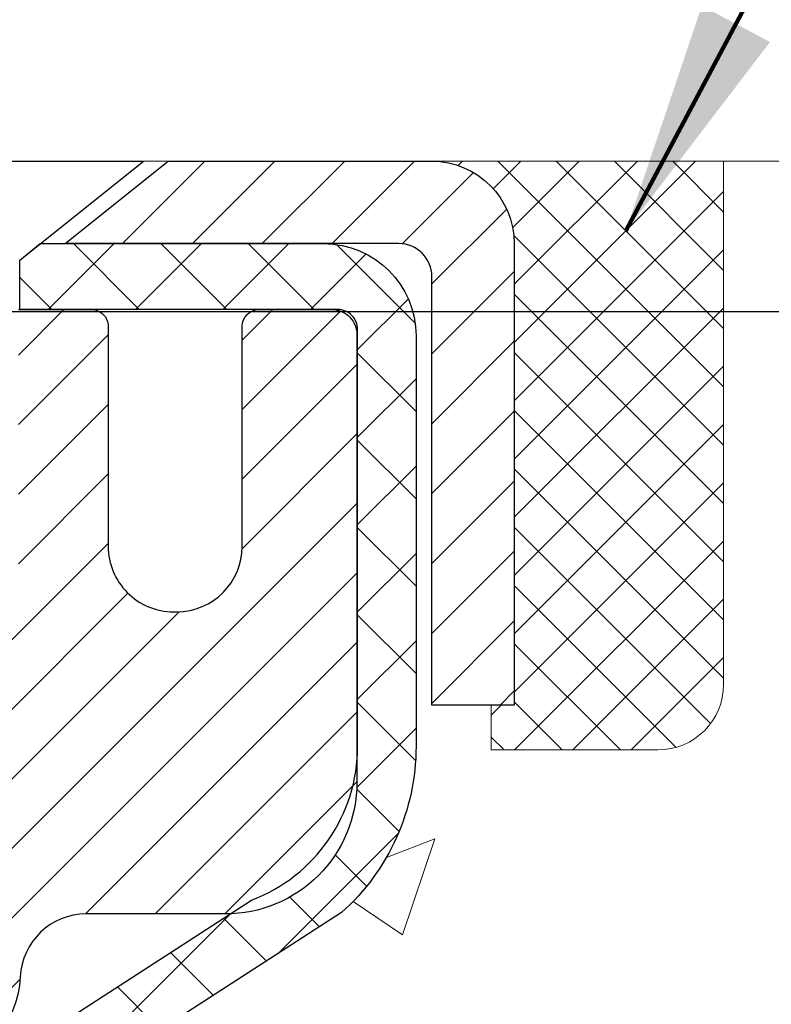
# Model space of a CAD drawing. Units: inches. Extents: x 2.1 to 44.3, y 0.6 to 35.
# Drawn here: x 23.5 to 24.4, y 23.3 to 24.5 of the extents above; entities that cross this region are included whole.
import ezdxf

# ---------------------------------------------------------------- set-up
doc = ezdxf.new("R2010")
doc.units = ezdxf.units.IN
doc.header["$MEASUREMENT"] = 0
for name, color, linetype, lineweight in [('CAPPING STRIP - H', 251, 'Continuous', 15), ('CAPPING STRIP - L', 7, 'Continuous', 25), ('CONCRETE - H', 130, 'Continuous', 9), ('CONCRETE - L', 132, 'Continuous', 13), ('DIMS', 50, 'Continuous', 25), ('MIG RETAINER - H', 251, 'Continuous', 20), ('MIG RETAINER - L', 7, 'Continuous', 30), ('PVC SIDESHEET - H', 170, 'Continuous', 20), ('PVC SIDESHEET - L', 150, 'Continuous', 25), ('SCREW - L', 1, 'Continuous', 25), ('SEALANT - H', 50, 'Continuous', 15), ('SEALANT - L', 52, 'Continuous', 20), ('TEXT - 4', 241, 'Continuous', 25)]:
    doc.layers.add(name, color=color, linetype=linetype, lineweight=lineweight)
doc.styles.add('ROMANS', font='romans', dxfattribs={"width": 0.9})
doc.styles.get("Standard").update_dxf_attribs({"font": 'arial.ttf'})
doc.dimstyles.get("Standard").update_dxf_attribs({"dimtxt": 0.18, "dimasz": 0.18, "dimexe": 0.18, "dimexo": 0.0625, "dimgap": 0.09, "dimtad": 0, "dimtih": 1, "dimtoh": 1, "dimdec": 4, "dimzin": 0, "dimdsep": 46, "dimtxsty": 'Standard', "dimcen": 0.09, "dimadec": 0, "dimazin": 0, "dimtfac": 1, "dimtdec": 4, "dimtofl": 0, "dimtmove": 0, "dimatfit": 3, "dimfxl": 1, "dimtolj": 1, "dimtzin": 0, "dimarcsym": 0})

# ---------------------------------------------------------------- blocks, each defined once
blk = doc.blocks.new('*D8')
at = {"layer": 'DEFPOINTS', "color": 0, "transparency": 16777216}
for p in [(21.98608191605999, 24.14932875506609), (22.86233373540255, 21.64932875506595), (28.86125503790351, 21.64932875506594)]:
    blk.add_point(p, dxfattribs=at)
at = {"layer": 'DIMS', "color": 0, "lineweight": -2, "transparency": 16777216}
for p, q in [((22.18608191605999, 24.14932875506609), (29.06125503790351, 24.14932875506608)), ((28.86125503790351, 23.94932875506608), (28.86125503790351, 23.48678539050449)), ((28.86125503790351, 21.84932875506594), (28.86125503790351, 22.27535681907592)), ((23.06233373540255, 21.64932875506595), (29.06125503790351, 21.64932875506594))]:
    blk.add_line(p, q, dxfattribs=at)
at = {"layer": 'DIMS', "color": 0, "transparency": 16777216}
for points in [[(28.82792170457017, 23.94932875506608), (28.89458837123684, 23.94932875506608), (28.86125503790351, 24.14932875506608)], [(28.82792170457017, 21.84932875506594), (28.89458837123684, 21.84932875506594), (28.86125503790351, 21.64932875506594)]]:
    blk.add_solid(points, dxfattribs=at)
at = {"layer": 'DIMS', "color": 0, "transparency": 16777216, "insert": (28.8612550379035, 22.88107110479022), "char_height": 0.24, "attachment_point": 5, "style": 'ROMANS'}
blk.add_mtext('\\A1;2 1/2 IN\\P [63.5mm]', dxfattribs=at)
blk = doc.blocks.new('*X6')
at = {"color": 0}
for p, q in [((1237.986130794628, 929.2961535421395), (1237.97385116075, 929.3084331760182)), ((1238.536813030436, 929.1775962613214), (1238.667649945133, 929.3084331760183)), ((1239.602059879881, 928.4750761578006), (1240.435416898099, 929.3084331760183)), ((1246.588648714498, 922.4614025752369), (1239.741618113716, 929.3084331760182)), ((1240.190661302946, 927.2959106278986), (1242.203183851066, 929.3084331760184)), ((1240.238648714498, 923.8083641335176), (1245.738717756998, 929.3084331760184)), ((1240.238648714498, 925.5761310864839), (1243.970950804032, 929.3084331760184)), ((1246.588648714498, 924.2291695282032), (1241.509385066682, 929.3084331760182)), ((1246.588648714498, 925.9969364811695), (1243.277152019649, 929.3084331760182)), ((1246.588648714498, 927.7647034341359), (1245.044918972615, 929.3084331760182)), ((1240.238648714498, 922.0405971805513), (1246.588648714498, 928.3905971805514)), ((1246.588648714498, 920.6936356222706), (1240.226369080619, 927.0559152561492)), ((1240.238648714498, 920.2728302275848), (1246.588648714498, 926.622830227585)), ((1246.588648714497, 918.9258686693039), (1240.238648714498, 925.2758686693037)), ((1240.238648714498, 918.5050632746186), (1246.588648714498, 924.8550632746186)), ((1246.588648714497, 917.1581017163379), (1240.238648714498, 923.5081017163377)), ((1240.238648714498, 916.7372963216523), (1246.588648714498, 923.0872963216523)), ((1246.588648714497, 915.3903347633716), (1240.238648714498, 921.7403347633713)), ((1240.238648714498, 914.9695293686858), (1246.588648714498, 921.3195293686858)), ((1246.588648714497, 913.6225678104047), (1240.238648714498, 919.9725678104049)), ((1240.238648714498, 913.2017624157195), (1246.588648714498, 919.5517624157194)), ((1246.193007264837, 912.2504423070994), (1240.238648714498, 918.2048008574385)), ((1240.249262063965, 911.4446088122202), (1246.588648714498, 917.783995462753)), ((1245.15052543455, 911.5251571844204), (1240.238648714498, 916.4370339044722)), ((1242.017029016931, 911.4446088122202), (1246.588648714498, 916.0162285097866)), ((1243.463306853783, 911.4446088122203), (1240.238648714498, 914.6692669515057)), ((1243.784795969898, 911.4446088122203), (1246.588648714498, 914.2484615568203)), ((1239.538648714498, 912.5017624157197), (1239.845319474796, 912.8084331760185)), ((1241.695539900817, 911.4446088122203), (1240.238648714498, 912.9014999985397)), ((1239.92777294785, 911.4446088122202), (1239.538648714498, 911.833733045573))]:
    blk.add_line(p, q, dxfattribs=at)

msp = doc.modelspace()

# ---------------------------------------------------------------- hatches: boundary and pattern name
at = {"layer": 'CAPPING STRIP - H'}
h = msp.add_hatch(dxfattribs=at)
h.set_pattern_fill('ANSI31', color=256, scale=0.47244, angle=90, style=0)
h.set_pattern_definition([(45.00000000000001, (-973.3880265743601, 441.3645852626947), (0.04175819096297156, -0.04175819096297156), [])])
edge = h.paths.add_edge_path()
edge.add_line((22.67381286913613, 24.19273172891398), (22.65620610509521, 24.28956893113972))
edge.add_line((22.65620610509521, 24.28956893113972), (22.86051614491615, 24.32671621110789))
edge.add_arc((22.88516561457644, 24.19114412799653), 0.1377947244043846, 90.00000000099271, 100.30484647022479, ccw=False)
edge.add_line((22.88516561457416, 24.32893885240086), (23.12001295548569, 24.32893885240086))
edge.add_line((23.12001295548569, 24.32893885240086), (23.24304395942343, 24.23051404925062))
edge.add_line((23.24304395942343, 24.23051404925062), (22.88516561457416, 24.23051404925062))
edge.add_arc((22.88516561457689, 24.19114412798334), 0.03936992126728001, 90.00000000430171, 100.3048464714298)
edge.add_line((22.87812290895752, 24.22987900888101), (22.67381286913613, 24.1927317289142))
edge = h.paths.add_edge_path()
edge.add_arc((23.90741138068532, 24.19114412799062), 0.03936992126011774, 359.9999999998346, 449.9999999998345)
edge.add_line((23.90741138068577, 24.23051404925062), (23.508790927928, 24.23051404925062))
edge.add_line((23.508790927928, 24.23051404925062), (23.63182193186574, 24.32893885240086))
edge.add_line((23.63182193186574, 24.32893885240086), (23.94678130194532, 24.32893885240086))
edge.add_arc((23.94678130194487, 24.23051404925085), 0.09842480315012381, -6.622258297284134e-11, 89.99999999993378, ccw=False)
edge.add_line((24.04520610509533, 24.23051404925062), (24.04520610509533, 23.67933515161011))
edge.add_line((24.04520610509533, 23.67933515161034), (23.94678130194532, 23.67933515161034))
edge.add_line((23.94678130194532, 23.67933515161034), (23.94678130194578, 24.19114412799062))
at = {"layer": 'CONCRETE - H'}
h = msp.add_hatch(dxfattribs=at)
h.set_pattern_fill('AR-CONC', color=256, scale=0.19)
h.set_pattern_definition([(49.99999999999999, (280.8636301349245, 429.2099166092063), (1.362794346941432, -0.1192290564669307), [0.1425, -1.5675]), (355, (280.8636301349245, 429.2099166092063), (-0.2636275338647, 1.429165054030022), [0.114, -1.254]), (100.45144446, (280.9771963288244, 429.1999808556063), (1.099166808781513, 1.309935982840396), [0.1211063647999998, -1.332170012799998]), (46.18420000000002, (280.8636301349245, 429.5899166092063), (2.027758528275987, -0.3144866335068454), [0.2137499999999997, -2.351249999999995]), (96.63563549, (281.0326099504244, 429.5637093259064), (1.775857696781034, 1.850825341471646), [0.1816596498, -1.998256144]), (351.1841639899999, (280.8636301349245, 429.5899166092063), (1.775857695604069, 1.850825340512981), [0.171, -1.8810000019]), (21, (281.0536301349244, 429.4949166092064), (1.134123399025077, -0.7649758922641438), [0.1425, -1.5675]), (326.0000000000001, (281.0536301349244, 429.4949166092064), (0.4622991306510053, 1.377785085589021), [0.114, -1.254]), (71.45144474, (281.1481404175245, 429.4311686186064), (1.596422515786945, 0.6128091903320723), [0.121106361, -1.3321700128]), (37.50000000000001, (280.8636301349245, 429.2099166092063), (0.02310372510285227, 0.6324983222794919), [0, -1.2388, 0, -1.273, 0, -1.25875]), (7.499999999999999, (280.8636301349245, 429.2099166092063), (0.4998321211400824, 0.7493822525764845), [0, -0.7258, 0, -1.2103, 0, -0.47975]), (327.5, (280.4399301349245, 429.2099166092063), (1.014262628727577, -0.04285425629532154), [0, -0.475, 0, -1.482, 0, -1.9665]), (317.5, (280.2499301349245, 429.2099166092063), (1.108053721750534, 0.1901994664314037), [0, -0.6175, 0, -0.9842, 0, -1.3965])])
edge = h.paths.add_edge_path()
edge.add_spline(control_points=[(28.99080615799332, 24.32900614407149), (29.7663148100892, 23.43126739526813), (24.94004800418067, 24.09892668210681), (26.23683802230186, 19.23519473655347), (28.00175617384925, 19.99900042695808), (30.65307239799367, 18.36575395814842), (29.97353999580147, 18.26980454919269)], knot_values=[0, 0, 0, 0, 2.753625607617568, 5.868189377038217, 8.254054566044895, 9.84702082704122, 9.84702082704122, 9.84702082704122, 9.84702082704122], degree=3, periodic=0)
edge.add_line((29.97353999580199, 18.26980454919366), (29.48054065237127, 18.26980454919116))
edge.add_line((29.48054065237127, 18.26980454919116), (29.4805383437795, 18.39578855770404))
edge.add_line((29.4805383437795, 18.39578855770404), (29.4805383437795, 18.46665455770407))
edge.add_line((29.4805383437795, 18.46665455770407), (28.81085464377989, 18.46665455770407))
edge.add_arc((28.81085464377987, 18.50602455770442), 0.03937000000035695, 240.0000000001761, 270.00000000003104, ccw=False)
edge.add_line((28.7911696437798, 18.47192913755706), (28.65541104475358, 18.5503094012494))
edge.add_arc((28.60029073609953, 18.45484355723151), 0.1102360004724681, 59.99861456549281, 89.99999996755808)
edge.add_line((28.60029073616195, 18.56507955770397), (27.69233279513324, 18.56507955770392))
edge.add_arc((27.69233279513353, 18.60444955770433), 0.0393700000004138, 239.9999999775313, 269.99999999957083, ccw=False)
edge.add_line((27.67264779511996, 18.5703541375647), (26.99256060897414, 18.96300214037482))
edge.add_arc((26.93256066824667, 18.8590790576997), 0.1200000000000019, 60.00003267865042, 89.99999999999491)
edge.add_line((26.93256066824668, 18.9790790576997), (26.72111928568694, 18.9790790576997))
edge.add_arc((26.72111928568703, 19.01844905769957), 0.03936999999987378, 224.9999999997806, 269.9999999998604, ccw=False)
edge.add_line((26.6932804917117, 18.99061026372446), (26.57681627617112, 19.10708061515542))
edge.add_arc((26.32708989365529, 18.85731921237509), 0.3531912009708565, 45.00401714197938, 76.09630035893781)
edge.add_arc((26.03782740017245, 17.68860504018532), 1.557170273039058, 76.0979116001446, 103.9019133836891)
edge.add_arc((25.74854280717267, 18.85737481346181), 0.3531319187259877, 103.9016150253648, 134.9999999975377)
edge.add_line((25.49884083279883, 19.1070767878571), (25.38237430866579, 18.99061026372446))
edge.add_arc((25.35453551469042, 19.01844905769967), 0.03936999999996551, 270.0000000001551, 315.0000000001645, ccw=False)
edge.add_line((25.35453551469053, 18.9790790576997), (23.64363041220648, 18.9790790576997))
edge.add_arc((23.64363041220646, 19.01844905769973), 0.03937000000003366, 179.3795159457683, 270.0000000000207, ccw=False)
edge.add_line((23.60426272079829, 19.01887540637566), (23.60426272078948, 21.68265278990729))
edge.add_arc((23.64363272078982, 21.68265278990715), 0.03937000000033919, 107.30237723701839, 179.9999999997983, ccw=False)
edge.add_line((23.63192351241949, 21.72024123679402), (23.64919645351281, 21.72676723358885))
edge.add_line((23.64919645351281, 21.72676723358885), (23.66637304968734, 21.73348161365724))
edge.add_line((23.66637304968734, 21.73348161365724), (23.6833569560238, 21.74057276027273))
edge.add_line((23.6833569560238, 21.74057276027273), (23.7000518276034, 21.74822905670889))
edge.add_line((23.7000518276034, 21.74822905670889), (23.71636131950689, 21.75663888623902))
edge.add_line((23.71636131950689, 21.75663888623902), (23.73220023383172, 21.76595445795991))
edge.add_line((23.73220023383172, 21.76595445795991), (23.74754076314164, 21.77614173803958))
edge.add_line((23.74754076314164, 21.77614173803958), (23.76237351730768, 21.7871069249998))
edge.add_line((23.76237351730768, 21.7871069249998), (23.77668911472918, 21.79875618968484))
edge.add_line((23.77668911472918, 21.79875618968484), (23.79047817032395, 21.81099575416582))
edge.add_line((23.79047817032395, 21.81099575416582), (23.8037294495073, 21.82375905576308))
edge.add_line((23.8037294495073, 21.82375905576308), (23.81642683106, 21.83705143864885))
edge.add_line((23.81642683106, 21.83705143864885), (23.82855695865354, 21.85087951473273))
edge.add_line((23.82855695865354, 21.85087951473273), (23.84011974924331, 21.86521088391786))
edge.add_line((23.84011974924331, 21.86521088391786), (23.85111821032504, 21.88000406258315))
edge.add_line((23.85111821032504, 21.88000406258315), (23.86155534939442, 21.89521756710796))
edge.add_line((23.86155534939442, 21.89521756710796), (23.87143417394716, 21.91080991387143))
edge.add_line((23.87143417394716, 21.91080991387143), (23.88075769147989, 21.92673961925269))
edge.add_line((23.88075769147989, 21.92673961925269), (23.88952897312154, 21.94296524150653))
edge.add_line((23.88952897312154, 21.94296524150653), (23.89775621767674, 21.95944871326609))
edge.add_line((23.89775621767674, 21.95944871326609), (23.90545643338535, 21.97615776440379))
edge.add_line((23.90545643338535, 21.97615776440379), (23.91264749677001, 21.99306069618505))
edge.add_line((23.91264749677001, 21.99306069618505), (23.91934776099086, 22.01012729537755))
edge.add_line((23.91934776099086, 22.01012729537755), (23.92558013675196, 22.02734155291481))
edge.add_line((23.92558013675196, 22.02734155291481), (23.93137006685791, 22.04469535135085))
edge.add_line((23.93137006685791, 22.04469535135085), (23.93674302125763, 22.06218065783563))
edge.add_line((23.93674302125763, 22.06218065783563), (23.94172446990004, 22.07978943951915))
edge.add_line((23.94172446990004, 22.07978943951915), (23.94633988273407, 22.09751366355162))
edge.add_line((23.94633988273407, 22.09751366355162), (23.95061472970818, 22.115345297083))
edge.add_line((23.95061472970818, 22.115345297083), (23.95457448077084, 22.13327630726375))
edge.add_line((23.95457448077084, 22.13327630726375), (23.95824460587144, 22.15129866124338))
edge.add_line((23.95824460587144, 22.15129866124338), (23.96165057495844, 22.16940432617233))
edge.add_line((23.96165057495844, 22.16940432617233), (23.96481785798031, 22.18758526920059))
edge.add_line((23.96481785798031, 22.18758526920059), (23.96777192488642, 22.20583345747836))
edge.add_line((23.96777192488642, 22.20583345747836), (23.97053824562479, 22.22414085815584))
edge.add_line((23.97053824562479, 22.22414085815584), (23.97314229014481, 22.2424994383828))
edge.add_line((23.97314229014481, 22.2424994383828), (23.97522658744609, 22.25804502655846))
edge.add_line((23.97522658744609, 22.25804502655846), (23.97524432751541, 22.25804317262763))
edge.add_line((23.97524432751541, 22.25804317262763), (23.97796543032453, 22.27933800608597))
edge.add_line((23.97796543032453, 22.27933800608597), (23.98023546588118, 22.29780192786237))
edge.add_line((23.98023546588118, 22.29780192786237), (23.9824451050147, 22.31628489778931))
edge.add_line((23.9824451050147, 22.31628489778931), (23.98461297217344, 22.33472066816572))
edge.add_arc((23.92596550678044, 22.34164654918087), 0.05905499999880148, 353.2649378234325, 366.6781923658959)
edge.add_line((23.98461981767312, 22.34851421534658), (23.9824451050147, 22.36700820057266))
edge.add_line((23.9824451050147, 22.36700820057266), (23.98023546588118, 22.38549117049914))
edge.add_line((23.98023546588118, 22.38549117049914), (23.97796543032453, 22.40395509227555))
edge.add_line((23.97796543032453, 22.40395509227555), (23.97560952839538, 22.42239193305208))
edge.add_line((23.97560952839538, 22.42239193305208), (23.97314229014481, 22.44079365997872))
edge.add_line((23.97314229014481, 22.44079365997872), (23.97053824562479, 22.45915224020568))
edge.add_line((23.97053824562479, 22.45915224020568), (23.96777192488642, 22.47745964088316))
edge.add_line((23.96777192488642, 22.47745964088316), (23.96481785798031, 22.49570782916093))
edge.add_line((23.96481785798031, 22.49570782916093), (23.96165057495844, 22.51388877218918))
edge.add_line((23.96165057495844, 22.51388877218918), (23.95824460587144, 22.53199443711814))
edge.add_line((23.95824460587144, 22.53199443711814), (23.95457448077084, 22.550016791098))
edge.add_line((23.95457448077084, 22.550016791098), (23.95061472970818, 22.56794780127829))
edge.add_line((23.95061472970818, 22.56794780127829), (23.94633988273407, 22.5857794348099))
edge.add_line((23.94633988273407, 22.5857794348099), (23.94172446990004, 22.60350365884236))
edge.add_line((23.94172446990004, 22.60350365884236), (23.93674302125763, 22.62111244052588))
edge.add_line((23.93674302125763, 22.62111244052588), (23.93137006685791, 22.63859774701067))
edge.add_line((23.93137006685791, 22.63859774701067), (23.92558013675196, 22.6559515454467))
edge.add_line((23.92558013675196, 22.6559515454467), (23.91934776099086, 22.67316580298397))
edge.add_line((23.91934776099086, 22.67316580298397), (23.91264749677001, 22.69023240217647))
edge.add_line((23.91264749677001, 22.69023240217647), (23.90545643338535, 22.70713533395796))
edge.add_line((23.90545643338535, 22.70713533395796), (23.89775621767674, 22.72384438509543))
edge.add_line((23.89775621767674, 22.72384438509543), (23.88952897312154, 22.74032785685498))
edge.add_line((23.88952897312154, 22.74032785685498), (23.88075769147989, 22.75655347910882))
edge.add_line((23.88075769147989, 22.75655347910882), (23.87143417394716, 22.77248318449032))
edge.add_line((23.87143417394716, 22.77248318449032), (23.86155534939442, 22.78807553125356))
edge.add_line((23.86155534939442, 22.78807553125356), (23.85111821032504, 22.80328903577837))
edge.add_line((23.85111821032504, 22.80328903577837), (23.84011974924331, 22.81808221444366))
edge.add_line((23.84011974924331, 22.81808221444366), (23.82855695865354, 22.83241358362879))
edge.add_line((23.82855695865354, 22.83241358362879), (23.81642683106, 22.84624165971267))
edge.add_line((23.81642683106, 22.84624165971267), (23.8037294495073, 22.85953404259843))
edge.add_line((23.8037294495073, 22.85953404259843), (23.7904781703235, 22.87229734419569))
edge.add_line((23.7904781703235, 22.87229734419569), (23.77668911472873, 22.88453690867667))
edge.add_line((23.77668911472873, 22.88453690867667), (23.76237351730768, 22.89618617336172))
edge.add_line((23.76237351730768, 22.89618617336172), (23.74754076314164, 22.90715136032194))
edge.add_line((23.74754076314164, 22.90715136032194), (23.73220023383172, 22.9173386404016))
edge.add_line((23.73220023383172, 22.9173386404016), (23.71654808526662, 22.92654436685192))
edge.add_line((23.71654808526662, 22.92654436685192), (23.71635901090647, 22.92665421212204))
edge.add_line((23.71635901090647, 22.92665421212204), (23.70004951900299, 22.9350640416524))
edge.add_line((23.70004951900299, 22.9350640416524), (23.68335464742339, 22.94272033808833))
edge.add_line((23.68335464742339, 22.94272033808833), (23.66637074108692, 22.94981148470382))
edge.add_line((23.66637074108692, 22.94981148470382), (23.6491941449124, 22.95652586477221))
edge.add_line((23.6491941449124, 22.95652586477221), (23.63192120381885, 22.9630518615671))
edge.add_arc((23.64363041218929, 23.00064030845364), 0.03937000000005247, 179.9999999997983, 252.69762276268392, ccw=False)
edge.add_line((23.60426041218923, 23.00064030845378), (23.60426272078965, 23.11452974619423))
edge.add_line((23.60426272078965, 23.11452974619423), (23.60426272078965, 23.18987535731279))
edge.add_line((23.60426272078965, 23.18987535731279), (23.53339672078963, 23.18987535731279))
edge.add_line((23.53339672078963, 23.18987535731279), (23.50610182439604, 23.18987535731268))
edge.add_arc((23.54520772078993, 23.1944279134328), 0.03936999999995427, 122.90315213911049, 186.6402612609434, ccw=False)
edge.add_line((23.52382112415424, 23.22748257096149), (23.83903906461009, 23.43143080243451))
edge.add_arc((23.66134922078829, 23.63012315586199), 0.2665564328767328, 311.8061494066192, 360.0000000002673)
edge.add_line((23.92790565366502, 23.63012315586324), (23.92790565366502, 23.67933675821272))
edge.add_line((23.92790565366502, 23.67933675821272), (23.9467836105421, 23.67933675821272))
edge.add_line((23.9467836105421, 23.67933675821272), (24.01764935857389, 23.67933675821272))
edge.add_line((24.01764935857389, 23.67933675821272), (24.01764935857389, 23.62564288562229))
edge.add_line((24.01764935857389, 23.62564288562229), (24.21646825621221, 23.62564288562212))
edge.add_arc((24.21646825621201, 23.70438304310222), 0.0787401574800981, 270.0000000001448, 360.0000000002688)
edge.add_line((24.29520841369211, 23.70438304310259), (24.29520841369211, 24.32894045900347))
edge.add_line((24.29520841369211, 24.32894045900347), (25.36232705448063, 24.32894045900324))
edge.add_line((25.36232705448063, 24.32894045900324), (28.99080615799332, 24.32900614407149))
at = {"layer": 'MIG RETAINER - H'}
h = msp.add_hatch(dxfattribs=at)
h.set_pattern_fill('ANSI31', color=256, scale=0.47, style=0)
h.set_pattern_definition([(45, (-928.7902529634298, -413.9325841794982), (-0.04154252339470966, 0.04154252339470967), [])])
h.paths.add_polyline_path([(22.86232590019043, 21.41977404918206), (22.86232590018861, 22.12089095631635), (22.93662223447089, 22.18547577437679), (23.10032590018844, 22.18547577437679), (23.10032590018935, 21.41977404918206)])
edge = h.paths.add_edge_path()
edge.add_arc((23.64232590018699, 23.8687740491844), 0.07800000000003138, 270.000000000501, 360.0000000000418)
edge.add_line((23.72032590018742, 23.8687740491844), (23.72032590018696, 24.13177404918137))
edge.add_arc((23.74032590018695, 24.13177404918182), 0.02000000000020918, 90.00000000195422, 180.0000000006514, ccw=False)
edge.add_line((23.74032590018649, 24.1517740491818), (23.82732590018648, 24.15177404918362))
edge.add_arc((23.82732590018693, 24.12177404918365), 0.03000000000002956, 2.1719870346714742e-10, 90.0000000013028, ccw=False)
edge.add_line((23.85732590018713, 24.12177404918388), (23.85732590018759, 23.58677404917675))
edge.add_arc((23.70032590018789, 23.58677404917652), 0.1569999999999254, -90.00000000033191, 6.230038707144558e-11, ccw=False)
edge.add_line((23.70032590018698, 23.42977404917659), (23.53406558522946, 23.4297740491775))
edge.add_arc((23.53406558524037, 23.35103436414605), 0.07873968503150763, 90.00000000777618, 177.4144840053407)
edge.add_arc((23.34052312617385, 23.35977404918143), 0.114999999999426, 275.2124696741832, 357.41448399788595, ccw=False)
edge.add_arc((23.34915381149929, 23.26516690742805), 0.02000000000000517, 160.3257550186187, 275.2124696744299, ccw=False)
edge.add_arc((23.21910684506773, 23.31166452161646), 0.1181095275611714, 340.3257550185371, 642.6342225154141)
edge.add_arc((23.24931500522806, 23.17689913784515), 0.02000000000040289, -10.621520467928804, 102.63422251394002, ccw=False)
edge.add_arc((23.19132590018833, 23.18777404918323), 0.07899999999997757, 270.0000000008245, 349.3784795304081, ccw=False)
edge.add_line((23.19132590018924, 23.10877404918305), (23.11732590018781, 23.10877404918191))
edge.add_arc((23.11732590018826, 23.09177404918186), 0.01699999999999591, 90.00000000076633, 180)
edge.add_line((23.10032590018844, 23.09177404918186), (23.10032590018889, 22.4980723239867))
edge.add_line((23.10032590018889, 22.49807232398692), (22.93662223447089, 22.49807232398692))
edge.add_line((22.93662223447089, 22.49807232398692), (22.86232590018861, 22.56265714204714))
edge.add_line((22.86232590018906, 22.56265714204714), (22.86232590018724, 24.12177404918115))
edge.add_arc((22.89232590018699, 24.12177404918115), 0.02999999999985903, 90.00000000043423, 180.0000000002171, ccw=False)
edge.add_line((22.89232590018653, 24.15177404918112), (22.95732590018659, 24.1517740491818))
edge.add_arc((22.95732590018704, 24.13177404918182), 0.01999999999998181, 0, 90.00000000065143, ccw=False)
edge.add_line((22.97732590018703, 24.13177404918182), (22.97732590018748, 23.86877404918031))
edge.add_arc((23.05532590018746, 23.86877404918031), 0.07799999999997453, 180.0000000000835, 270.0000000004176)
edge.add_line((23.05532590018791, 23.79077404918034), (23.05932590018782, 23.79077404918034))
edge.add_arc((23.05932590018736, 23.86877404918031), 0.07799999999986085, 270.000000000334, 360.0000000001671)
edge.add_line((23.13732590018734, 23.86877404918054), (23.13732590018688, 24.13177404918114))
edge.add_arc((23.15732590018686, 24.13177404918114), 0.01999999999998181, 90.00000000032571, 180, ccw=False)
edge.add_line((23.15732590018686, 24.15177404918112), (23.29877254824331, 24.15177404918203))
edge.add_line((23.29877254824331, 24.15177404918203), (23.29877254824331, 23.82087884296474))
edge.add_line((23.29877254824331, 23.82087884296474), (23.31805811064103, 23.80154823606293))
edge.add_line((23.31805811064103, 23.80154823606293), (23.31805811064103, 23.72440598647771))
edge.add_line((23.31805811064103, 23.72440598647771), (23.37591479782967, 23.68583486168476))
edge.add_line((23.37591479782967, 23.68583486168476), (23.4337714850183, 23.72440598647771))
edge.add_line((23.4337714850183, 23.72440598647771), (23.4337714850183, 23.80154823606293))
edge.add_line((23.4337714850183, 23.80154823606293), (23.45305704741511, 23.82083379845884))
edge.add_line((23.45305704741511, 23.82083379845907), (23.45305704741511, 24.15177404918226))
edge.add_line((23.45305704741511, 24.15177404918203), (23.54032590018713, 24.15177404918226))
edge.add_arc((23.54032590018713, 24.13177404918228), 0.01999999999998181, 0, 90, ccw=False)
edge.add_line((23.56032590018711, 24.13177404918228), (23.56032590018756, 23.86877404918418))
edge.add_arc((23.63832590018754, 23.8687740491844), 0.07800000000008822, 180.000000000167, 270.000000000334)
edge.add_line((23.63832590018799, 23.7907740491842), (23.6423259001879, 23.7907740491842))
at = {"layer": 'PVC SIDESHEET - H'}
h = msp.add_hatch(dxfattribs=at)
h.set_pattern_fill('ANSI37', color=256, scale=0.59055, style=0)
h.set_pattern_definition([(45, (-160.923853034795, -74.86510640634489), (-0.05219773870371446, 0.05219773870371446), []), (135, (-160.923853034795, -74.86510640634489), (-0.05219773870371446, -0.05219773870371446), [])])
h.paths.add_polyline_path([(23.43496941219317, 23.12055451051314), (23.43496941219271, 23.19442630683037, -0.2544175294253038), (23.4853229416124, 23.28697934791084), (23.70619280386816, 23.42988370712218, 0.4033078353723514), (23.85732590018259, 23.58677404921222), (23.85732590018259, 23.61162401520736, 0.02353096692885778), (23.85819691219174, 23.63012154926063), (23.85819691218992, 24.12815204926031, 0.4142135623729873), (23.83457491218977, 24.15177404926025), (23.45465441242621, 24.15177404925934), (23.45465441242621, 24.21082916480558), (23.47926051798393, 24.23051404925153), (23.81766734506644, 24.23051404925244, -0.4142135623730915), (23.92790334506688, 24.12027804925268), (23.92790334506824, 23.63012154926086, -0.213440768600962), (23.83903675601258, 23.43142919583219), (23.52381881555701, 23.22748096435911, 0.2544175294251872), (23.50583541219274, 23.19442630683037), (23.50583541219319, 23.12055451051314), (23.50583541219274, 22.93809640955491, 0.3306422189433676), (23.54780611481945, 22.88156659610812), (23.57156638671793, 22.87449498446703), (23.59462398668964, 22.86723482011943), (23.61729976687892, 22.85941501036135), (23.63943743454436, 22.85080647194699), (23.66088069694504, 22.84118012163029), (23.68147326133956, 22.83030687616478), (23.70105883498789, 22.81795765230485), (23.71948115654575, 22.80390345476261), (23.73662623834551, 22.7880337145771), (23.75250589775877, 22.77059029555679), (23.76715524913359, 22.75188032613372), (23.78060940681897, 22.73221093474039), (23.79290380438059, 22.71188717455633), (23.80408948482071, 22.6911126205969), (23.81423984229949, 22.66994554127363), (23.82342930115354, 22.64843100945249), (23.83172720887595, 22.62659943506223), (23.83920065235978, 22.60447469896511), (23.84591670814896, 22.58208065213402), (23.85194245278743, 22.55944114554158), (23.85734496282001, 22.53658003016066), (23.86219131479018, 22.51352115696412), (23.86654858524142, 22.49028837692484), (23.87048385071901, 22.46690554101546), (23.87406418776598, 22.44339650020905), (23.87735667292671, 22.41978510547828), (23.88042838274512, 22.39609520779599), (23.88334639376515, 22.37235065813483), (23.88617778253118, 22.34857530746789, -0.05933499155532457), (23.88616513482182, 22.33460837407032), (23.88334639376515, 22.3109392270217), (23.88042838274512, 22.28719467736054), (23.87735667292671, 22.26350477967825), (23.87406418776598, 22.23989338494724), (23.87048385071901, 22.21638434414084), (23.86654858524142, 22.19300150823168), (23.86219131479018, 22.1697687281924), (23.85734496282001, 22.14670985499587), (23.85194245278743, 22.12384873961495), (23.84591670814896, 22.10120923302251), (23.83920065235978, 22.07881518619141), (23.83172720887595, 22.0566904500943), (23.82342930115354, 22.03485887570427), (23.81423984229949, 22.01334434388267), (23.80408948482071, 21.99217726455962), (23.79290380438059, 21.9714027106002), (23.78060940681897, 21.95107895041614), (23.76715524913359, 21.9314095590228), (23.75250589775877, 21.91269958959996), (23.73662623834551, 21.89525617057965), (23.71948115654575, 21.87938643039391), (23.70105883498789, 21.86533223285168), (23.68147326133956, 21.85298300899175), (23.66088069694504, 21.84210976352646), (23.63943743454436, 21.83248341320954), (23.61729976687892, 21.82387487479517), (23.59462398668964, 21.8160550650371), (23.57156638671793, 21.8087949006895), (23.54828325970473, 21.80186529850611, 0.3329817396557117), (23.50583541219274, 21.7451934756023), (23.43496941220272, 21.7451934756023), (23.43496941219271, 21.76014835144137, -0.3608117966093517), (23.52485202620872, 21.86848908881669), (23.54516984289037, 21.87283508187878), (23.56531322548452, 21.8775975447002), (23.58510773990454, 21.88319294704119), (23.60437895206294, 21.89003775866062), (23.62295392415243, 21.89854068541175), (23.64071022240049, 21.90884837747334), (23.65758690118471, 21.9207884348912), (23.67352673469057, 21.93416915635274), (23.6884724971035, 21.94879884054516), (23.70236696260761, 21.9644857861554), (23.71515290538881, 21.98103829187065), (23.72678423638288, 21.99827512763049), (23.73730017798542, 22.0160952768811), (23.74677939735082, 22.03443481072785), (23.75530077509691, 22.05323000098409), (23.76294319184015, 22.07241711946225), (23.76978552819745, 22.09193243797476), (23.77590666478662, 22.11171222833426), (23.78138548222458, 22.13169276235343), (23.78630086112824, 22.15181031184515), (23.7907310863018, 22.17200237995988), (23.79474074955741, 22.1922347684861), (23.79838075566229, 22.21250156555929), (23.80170141476199, 22.23279808819374), (23.80475303699976, 22.25311965340487), (23.80758593251974, 22.2734615782072), (23.81025041146702, 22.29381917961567), (23.81279678398531, 22.31418777464504), (23.8152634110609, 22.33446445336839, 0.06060086340155051), (23.81527536021875, 22.34872720484649), (23.81279678398531, 22.36910211051148), (23.81025041146702, 22.38947070554085), (23.80758593251974, 22.40982830694933), (23.80475303699976, 22.43017023175165), (23.80170141476199, 22.45049179696279), (23.79838075566229, 22.47078831959747), (23.79474074955741, 22.49105511667043), (23.7907310863018, 22.51128750519664), (23.78630086112824, 22.53147957331138), (23.78138548222458, 22.55159712280287), (23.77590666478662, 22.57157765682226), (23.76978552819745, 22.591357447182), (23.76294319184015, 22.61087276569427), (23.75530077509691, 22.63005988417243), (23.74677939735082, 22.64885507442845), (23.73730017798542, 22.66719460827566), (23.72678423638288, 22.68501475752604), (23.71515290538881, 22.70225159328587), (23.70236696260761, 22.71880409900113), (23.6884724971035, 22.73449104461137), (23.67352673469057, 22.74912072880355), (23.65758690118471, 22.76250145026533), (23.64071022240049, 22.77444150768319), (23.62295392415243, 22.78474919974477), (23.60437895206294, 22.79325212649591), (23.58510773990454, 22.80009693811557), (23.56531322548452, 22.8056923404561), (23.54516984289037, 22.81045480327797), (23.52485202620872, 22.81480079634006, -0.3608117966100778), (23.43496941219271, 22.92314153371516)])

# ---------------------------------------------------------------- linework, layer by layer
at = {"layer": 'CAPPING STRIP - L'}
msp.add_lwpolyline([(23.94678130194578, 24.19114412799039, 0.414213562373095), (23.90741138068577, 24.23051404925062), (23.508790927928, 24.23051404925062), (23.63182193186574, 24.32893885240086), (23.94678130194532, 24.32893885240086, -0.414213562373095), (24.04520610509533, 24.23051404925062), (24.04520610509533, 23.67933515161034), (23.94678130194532, 23.67933515161034)], format="xyb", close=True, dxfattribs=at)
at = {"layer": 'CONCRETE - L'}
msp.add_line((32.15803246102658, 24.32900614407144), (22.86232705448063, 24.32900614407166), dxfattribs=at)
at = {"layer": 'MIG RETAINER - L'}
msp.add_lwpolyline([(23.45305704741511, 24.15177404918203), (23.54032590018713, 24.15177404918226, -0.4142135623735612), (23.56032590018711, 24.13177404918228), (23.56032590018711, 23.86877404918418, 0.4142135623747932), (23.63832590018799, 23.7907740491842), (23.6423259001879, 23.7907740491842, 0.4142135623714301), (23.72032590018742, 23.8687740491844), (23.72032590018696, 24.13177404918137, -0.4142135623672345), (23.74032590018649, 24.1517740491818), (23.82732590018648, 24.15177404918362, -0.4142135623789455), (23.85732590018713, 24.12177404918388), (23.85732590018759, 23.58677404917675, -0.414213562375043), (23.70032590018698, 23.42977404917659), (23.53406558522946, 23.4297740491775, 0.4010574505985916), (23.45540605678733, 23.35458634703313, -0.3748896829303737), (23.35097079788355, 23.24524961442743, -0.5479758845004098)], format="xyb", dxfattribs=at)
at = {"layer": 'PVC SIDESHEET - L'}
msp.add_lwpolyline([(23.4853229416124, 23.28697934791084), (23.73126996516319, 23.44610880740996, 0.3114351400790096), (23.85819691219174, 23.6301215492604), (23.85819691218992, 24.12815204926031, 0.4142135623731408), (23.83457491218977, 24.15177404926025), (23.45465441242621, 24.15177404925934), (23.45465441242621, 24.21082916480558), (23.47926051798393, 24.23051404925153), (23.81766734506644, 24.23051404925244, -0.4142135623730909), (23.92790334506688, 24.12027804925268), (23.92790334506824, 23.63012154926063, -0.2134407686008599), (23.83903675601258, 23.43142919583219), (23.52381881555701, 23.22748096435911, 0.2544175294253872)], format="xyb", dxfattribs=at)
at = {"layer": 'SCREW - L'}
for p, q in [((23.14953433298777, 24.32894045900301), (23.60228842747736, 24.32894045900301)), ((23.14953433299141, 24.32893885240086), (23.60228842748054, 24.32893885240086)), ((23.45465122275644, 24.21082908862039), (23.60228842748054, 24.32893885240086))]:
    msp.add_line(p, q, dxfattribs=at)
at = {"layer": 'SEALANT - L'}
for p, q in [((23.94678090824098, 24.32894305742483), (24.29520610509169, 24.32894305742483)), ((23.94678090824462, 24.32894145082268), (24.29520610509533, 24.32894145082268)), ((24.29520610509533, 24.32894145082268), (24.29520610509533, 23.70438143650021)), ((24.01764704997711, 23.62564127901991), (24.01764704997711, 23.67933515161034)), ((24.01764704997711, 23.62564127901991), (24.21646594761503, 23.62564127901991))]:
    msp.add_line(p, q, dxfattribs=at)
msp.add_arc((24.21646594761503, 23.70438143650021), 0.07874015748031496, 270, 0, dxfattribs=at)

# ---------------------------------------------------------------- block references
at = {"layer": 'SEALANT - H', "xscale": 0.03937007874015748, "yscale": 0.03937007874015748, "zscale": 0.03937007874015748}
msp.add_blockref('*X6', (-24.7830871513813, -12.25800473720934), dxfattribs=at)

# ---------------------------------------------------------------- dimensions: what is measured, and where the dimension line sits
at = {"layer": 'DIMS'}
dim = msp.add_linear_dim(base=(28.86125503790351, 21.64932875506594), p1=(21.98608191605999, 24.14932875506609), p2=(22.86233373540255, 21.64932875506595), angle=90, text='<>\\P[]', dimstyle='Standard', override={"dimtxt": 0.24, "dimasz": 0.2, "dimexe": 0.2, "dimexo": 0.2, "dimgap": 0.2, "dimlunit": 5, "dimpost": ' IN', "dimtxsty": 'ROMANS', "dimfrac": 2}, dxfattribs=at)
dim.commit()
dim.dimension.update_dxf_attribs({"geometry": '*D8', "text_midpoint": (28.8612550379035, 22.88107110479022), "dimtype": 160})

# ---------------------------------------------------------------- leaders
at = {"layer": 'TEXT - 4'}
for points in [[(21.98608191606255, 24.14932875502535), (23.73926127227935, 27.08997239057301), (24.06796283351071, 27.08988672125708)], [(24.17848967585651, 24.24568687030484), (24.91644965603997, 25.63484364449112), (25.09456630902325, 25.63484364449112)]]:
    msp.add_leader(points, dimstyle='Standard', override={"dimtxt": 0.7, "dimasz": 0.28, "dimexe": 0.5, "dimexo": 0.5, "dimtih": 0, "dimtoh": 0, "dimtxsty": 'ROMANS', "dimdle": 0.05, "dimclrd": 256, "dimclre": 256, "dimclrt": 256, "dimtfac": 0.3, "dimlwd": 65535, "dimlwe": 65535}, dxfattribs=at)

doc.saveas('drawing.dxf')
